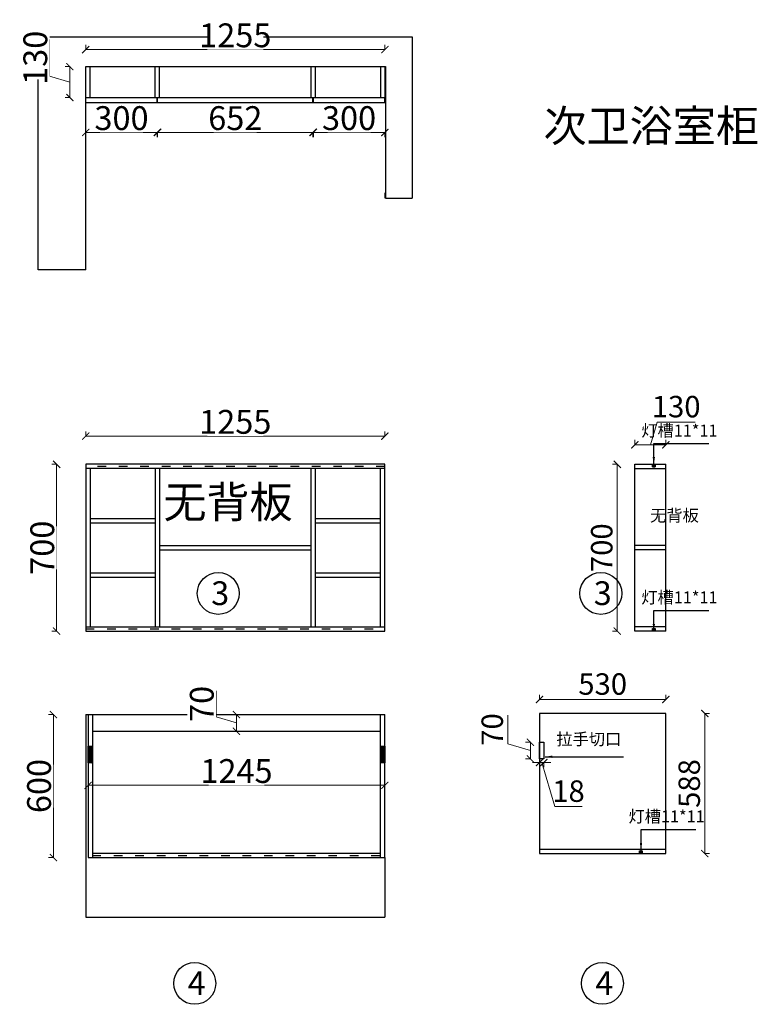
# Model space of a CAD drawing. Units: millimetres. Extents: x 17001 to 22718, y 4066 to 8197.
# Drawn here: x 19623 to 22718, y 4066 to 8197 of the extents above; entities that cross this region are included whole.
import ezdxf

# ---------------------------------------------------------------- set-up
doc = ezdxf.new("R2010")
doc.units = ezdxf.units.MM
doc.linetypes.add('ACAD_ISO03W100', pattern=[30, 12, -18])
for name, color, linetype in [('B.04    ①室内立面布置', 95, 'Continuous'), ('T文本', 252, 'Continuous'), ('柜体', 1, 'Continuous'), ('柜门', 6, 'Continuous')]:
    doc.layers.add(name, color=color, linetype=linetype)
doc.styles.get("Standard").update_dxf_attribs({"font": 'arial.ttf'})
doc.styles.add('宋体', font='txt', dxfattribs={"width": 0.7})
doc.styles.add('黑體', font='simhei.ttf')
doc.dimstyles.new('A3-1-20', dxfattribs={"dimtxt": 40, "dimasz": 30, "dimexe": 20, "dimexo": 20, "dimgap": 20, "dimtad": 1, "dimdec": 0, "dimzin": 0, "dimdsep": 46, "dimtxsty": '宋体', "dimblk": 'ARCHTICK', "dimcen": 30, "dimdle": 20, "dimclrd": 4, "dimclre": 4, "dimclrt": 7, "dimadec": 0, "dimazin": 0, "dimtfac": 1, "dimtdec": 0, "dimtix": 1, "dimtmove": 2, "dimatfit": 3, "dimfxl": 200, "dimtolj": 1, "dimtzin": 0, "dimarcsym": 0})
doc.dimstyles.new('青', dxfattribs={"dimtxt": 40, "dimasz": 30, "dimexe": 20, "dimexo": 20, "dimgap": 10, "dimtad": 3, "dimdec": 0, "dimdsep": 46, "dimtxsty": '宋体', "dimblk": 'ARCHTICK', "dimcen": 30, "dimdle": 1, "dimclrd": 4, "dimclre": 4, "dimadec": 0, "dimazin": 0, "dimtfac": 1, "dimtdec": 0, "dimtmove": 1, "dimatfit": 3, "dimldrblk": 'DOT', "dimfxl": 0.8, "dimfxlon": 1, "dimtfill": 1, "dimtolj": 1, "dimtzin": 0, "dimlwd": 5, "dimlwe": 5, "dimarcsym": 1})

# ---------------------------------------------------------------- blocks, each defined once
blk = doc.blocks.new('_ArchTick')
at = {"color": 0, "linetype": 'ByBlock', "const_width": 0.15}
blk.add_lwpolyline([(-0.5, -0.5), (0.5, 0.5)], dxfattribs=at)
blk = doc.blocks.new('*D4')
at = {"layer": 'Defpoints', "color": 0, "transparency": 16777216}
for p in [(21804.2, 5344.6), (21804.2, 5286.2), (22334.2, 5286.2)]:
    blk.add_point(p, dxfattribs=at)
at = {"layer": '柜体', "color": 4, "lineweight": 5, "transparency": 16777216}
for p, q in [((22335.2, 5344.6), (21803.2, 5344.6)), ((21804.2, 5343.8), (21804.2, 5364.6)), ((22334.2, 5343.8), (22334.2, 5364.6))]:
    blk.add_line(p, q, dxfattribs=at)
at = {"layer": '柜体', "color": 4, "lineweight": 5, "transparency": 16777216, "xscale": 30, "yscale": 30, "zscale": 30, "rotation": 180}
blk.add_blockref('_ArchTick', (21804.2, 5344.6), dxfattribs=at)
at = {"layer": '柜体', "color": 4, "lineweight": 5, "transparency": 16777216, "xscale": 30, "yscale": 30, "zscale": 30}
blk.add_blockref('_ArchTick', (22334.2, 5344.6), dxfattribs=at)
at = {"layer": '柜体', "color": 0, "transparency": 16777216, "insert": (22069.2, 5409.6), "char_height": 90, "attachment_point": 5, "style": '宋体', "bg_fill": 3, "box_fill_scale": 1.1, "bg_fill_color": 256, "bg_fill_true_color": 13158600, "bg_fill_transparency": 0}
blk.add_mtext('\\A1;530', dxfattribs=at)
blk = doc.blocks.new('点')
blk = doc.blocks.new('*D21')
at = {"layer": 'Defpoints', "color": 0, "transparency": 16777216}
for p in [(22334.2, 5286.2), (22497.5, 5286.2), (22334.2, 4698.2)]:
    blk.add_point(p, dxfattribs=at)
at = {"layer": '柜体', "color": 4, "lineweight": 5, "transparency": 16777216}
for p, q in [((22496.7, 5286.2), (22517.5, 5286.2)), ((22497.5, 4697.2), (22497.5, 5287.2)), ((22496.7, 4698.2), (22517.5, 4698.2))]:
    blk.add_line(p, q, dxfattribs=at)
at = {"layer": '柜体', "color": 4, "lineweight": 5, "transparency": 16777216, "xscale": 30, "yscale": 30, "zscale": 30}
for p, rotation in [((22497.5, 5286.2), 90), ((22497.5, 4698.2), 270)]:
    blk.add_blockref('_ArchTick', p, dxfattribs=dict(at, rotation=rotation))
at = {"layer": '柜体', "color": 0, "transparency": 16777216, "insert": (22432.5, 4992.2), "char_height": 90, "attachment_point": 5, "rotation": 90, "style": '宋体', "bg_fill": 3, "box_fill_scale": 1.1, "bg_fill_color": 256, "bg_fill_true_color": 13158600, "bg_fill_transparency": 0}
blk.add_mtext('\\A1;588', dxfattribs=at)
blk = doc.blocks.new('*D22')
at = {"layer": 'Defpoints', "color": 0, "transparency": 16777216}
for p in [(21765.8, 5165.7), (21804.2, 5165.7), (21804.2, 5095.7)]:
    blk.add_point(p, dxfattribs=at)
at = {"layer": '柜体', "color": 4, "lineweight": 5, "transparency": 16777216}
for p, q in [((21670.8, 5159.2), (21670.8, 5278.6)), ((21766.6, 5165.7), (21745.8, 5165.7)), ((21765.8, 5094.7), (21765.8, 5166.7)), ((21765.8, 5130.7), (21670.8, 5159.2)), ((21766.6, 5095.7), (21745.8, 5095.7))]:
    blk.add_line(p, q, dxfattribs=at)
at = {"layer": '柜体', "color": 4, "lineweight": 5, "transparency": 16777216, "xscale": 30, "yscale": 30, "zscale": 30}
for p, rotation in [((21765.8, 5165.7), 90), ((21765.8, 5095.7), 270)]:
    blk.add_blockref('_ArchTick', p, dxfattribs=dict(at, rotation=rotation))
at = {"layer": '柜体', "color": 0, "transparency": 16777216, "insert": (21605.8, 5218.9), "char_height": 90, "attachment_point": 5, "rotation": 90, "style": '宋体', "bg_fill": 3, "box_fill_scale": 1.1, "bg_fill_color": 256, "bg_fill_true_color": 13158600, "bg_fill_transparency": 0}
blk.add_mtext('\\A1;70', dxfattribs=at)
blk = doc.blocks.new('*D23')
at = {"layer": 'Defpoints', "color": 0, "transparency": 16777216}
for p in [(21804.2, 5130.7), (21822.2, 5130.7), (21822.2, 5080.2)]:
    blk.add_point(p, dxfattribs=at)
at = {"layer": '柜体', "color": 4, "lineweight": 5, "transparency": 16777216}
for p, q in [((21804.2, 5080.2), (21774.2, 5080.2)), ((21804.2, 5081), (21804.2, 5060.2)), ((21804.2, 5080.2), (21822.2, 5080.2)), ((21804.2, 5080.2), (21822.2, 5080.2)), ((21813.2, 5080.2), (21868.7, 4895.2)), ((21822.2, 5081), (21822.2, 5060.2)), ((21822.2, 5080.2), (21852.2, 5080.2)), ((21868.7, 4895.2), (21982.9, 4895.2))]:
    blk.add_line(p, q, dxfattribs=at)
at = {"layer": '柜体', "color": 4, "lineweight": 5, "transparency": 16777216, "xscale": 30, "yscale": 30, "zscale": 30}
blk.add_blockref('_ArchTick', (21804.2, 5080.2), dxfattribs=at)
at = {"layer": '柜体', "color": 4, "lineweight": 5, "transparency": 16777216, "xscale": 30, "yscale": 30, "zscale": 30, "rotation": 180}
blk.add_blockref('_ArchTick', (21822.2, 5080.2), dxfattribs=at)
at = {"layer": '柜体', "color": 0, "transparency": 16777216, "insert": (21925.8, 4960.2), "char_height": 90, "attachment_point": 5, "style": '宋体', "bg_fill": 3, "box_fill_scale": 1.1, "bg_fill_color": 256, "bg_fill_true_color": 13158600, "bg_fill_transparency": 0}
blk.add_mtext('\\A1;18', dxfattribs=at)
blk = doc.blocks.new('*D24')
at = {"layer": 'Defpoints', "color": 0, "transparency": 16777216}
for p in [(19910.1, 5281.6), (21155.1, 5281.6), (21155.1, 4984.6)]:
    blk.add_point(p, dxfattribs=at)
at = {"layer": '柜体', "color": 4, "lineweight": 5, "transparency": 16777216}
for p, q in [((19909.1, 4984.6), (21156.1, 4984.6)), ((19910.1, 4985.4), (19910.1, 4964.6)), ((21155.1, 4985.4), (21155.1, 4964.6))]:
    blk.add_line(p, q, dxfattribs=at)
at = {"layer": '柜体', "color": 4, "lineweight": 5, "transparency": 16777216, "xscale": 30, "yscale": 30, "zscale": 30, "rotation": 180}
blk.add_blockref('_ArchTick', (19910.1, 4984.6), dxfattribs=at)
at = {"layer": '柜体', "color": 4, "lineweight": 5, "transparency": 16777216, "xscale": 30, "yscale": 30, "zscale": 30}
blk.add_blockref('_ArchTick', (21155.1, 4984.6), dxfattribs=at)
at = {"layer": '柜体', "color": 0, "transparency": 16777216, "insert": (20532.6, 5044.6), "char_height": 100, "attachment_point": 5, "style": '宋体', "bg_fill": 3, "box_fill_scale": 1.1, "bg_fill_color": 256, "bg_fill_true_color": 13158600, "bg_fill_transparency": 0}
blk.add_mtext('\\A1;1245', dxfattribs=at)
blk = doc.blocks.new('*D25')
at = {"layer": 'Defpoints', "color": 0, "transparency": 16777216}
for p in [(19764.1, 5281.6), (19928.1, 5281.6), (19928.1, 4681.6)]:
    blk.add_point(p, dxfattribs=at)
at = {"layer": '柜体', "color": 4, "lineweight": 5, "transparency": 16777216}
for p, q in [((19764.9, 5281.6), (19744.1, 5281.6)), ((19764.1, 4680.6), (19764.1, 5282.6)), ((19764.9, 4681.6), (19744.1, 4681.6))]:
    blk.add_line(p, q, dxfattribs=at)
at = {"layer": '柜体', "color": 4, "lineweight": 5, "transparency": 16777216, "xscale": 30, "yscale": 30, "zscale": 30}
for p, rotation in [((19764.1, 5281.6), 90), ((19764.1, 4681.6), 270)]:
    blk.add_blockref('_ArchTick', p, dxfattribs=dict(at, rotation=rotation))
at = {"layer": '柜体', "color": 0, "transparency": 16777216, "insert": (19704.1, 4981.6), "char_height": 100, "attachment_point": 5, "rotation": 90, "style": '宋体', "bg_fill": 3, "box_fill_scale": 1.1, "bg_fill_color": 256, "bg_fill_true_color": 13158600, "bg_fill_transparency": 0}
blk.add_mtext('\\A1;600', dxfattribs=at)
blk = doc.blocks.new('*D26')
at = {"layer": 'Defpoints', "color": 0, "transparency": 16777216}
for p in [(20532, 5281.6), (20604.4, 5281.6), (20604.4, 5211.6)]:
    blk.add_point(p, dxfattribs=at)
at = {"layer": '柜体', "color": 4, "lineweight": 5, "transparency": 16777216}
for p, q in [((20447, 5272.1), (20447, 5380.4)), ((20532, 5246.6), (20447, 5272.1)), ((20532.8, 5281.6), (20512, 5281.6)), ((20532, 5210.6), (20532, 5282.6)), ((20532.8, 5211.6), (20512, 5211.6))]:
    blk.add_line(p, q, dxfattribs=at)
at = {"layer": '柜体', "color": 4, "lineweight": 5, "transparency": 16777216, "xscale": 30, "yscale": 30, "zscale": 30}
for p, rotation in [((20532, 5281.6), 90), ((20532, 5211.6), 270)]:
    blk.add_blockref('_ArchTick', p, dxfattribs=dict(at, rotation=rotation))
at = {"layer": '柜体', "color": 0, "transparency": 16777216, "insert": (20387, 5326.2), "char_height": 100, "attachment_point": 5, "rotation": 90, "style": '宋体', "bg_fill": 3, "box_fill_scale": 1.1, "bg_fill_color": 256, "bg_fill_true_color": 13158600, "bg_fill_transparency": 0}
blk.add_mtext('\\A1;70', dxfattribs=at)
blk = doc.blocks.new('*D3')
at = {"layer": 'Defpoints', "color": 0, "transparency": 16777216}
for p in [(19777.6, 6331.6), (19900.1, 6331.6), (19900.1, 5631.6)]:
    blk.add_point(p, dxfattribs=at)
at = {"layer": '柜体', "color": 4, "lineweight": 5, "transparency": 16777216}
for p, q in [((19778.4, 6331.6), (19757.6, 6331.6)), ((19777.6, 5630.6), (19777.6, 6332.6)), ((19778.4, 5631.6), (19757.6, 5631.6))]:
    blk.add_line(p, q, dxfattribs=at)
at = {"layer": '柜体', "color": 4, "lineweight": 5, "transparency": 16777216, "xscale": 30, "yscale": 30, "zscale": 30}
for p, rotation in [((19777.6, 6331.6), 90), ((19777.6, 5631.6), 270)]:
    blk.add_blockref('_ArchTick', p, dxfattribs=dict(at, rotation=rotation))
at = {"layer": '柜体', "color": 0, "transparency": 16777216, "insert": (19717.6, 5981.6), "char_height": 100, "attachment_point": 5, "rotation": 90, "style": '宋体', "bg_fill": 3, "box_fill_scale": 1.1, "bg_fill_color": 256, "bg_fill_true_color": 13158600, "bg_fill_transparency": 0}
blk.add_mtext('\\A1;700', dxfattribs=at)
blk = doc.blocks.new('*D6')
at = {"layer": 'Defpoints', "color": 0, "transparency": 16777216}
for p in [(19900.1, 6449.8), (19900.1, 6313.6), (21155.1, 6313.6)]:
    blk.add_point(p, dxfattribs=at)
at = {"layer": '柜体', "color": 4, "lineweight": 5, "transparency": 16777216}
for p, q in [((21156.1, 6449.8), (19899.1, 6449.8)), ((19900.1, 6449), (19900.1, 6469.8)), ((21155.1, 6449), (21155.1, 6469.8))]:
    blk.add_line(p, q, dxfattribs=at)
at = {"layer": '柜体', "color": 4, "lineweight": 5, "transparency": 16777216, "xscale": 30, "yscale": 30, "zscale": 30, "rotation": 180}
blk.add_blockref('_ArchTick', (19900.1, 6449.8), dxfattribs=at)
at = {"layer": '柜体', "color": 4, "lineweight": 5, "transparency": 16777216, "xscale": 30, "yscale": 30, "zscale": 30}
blk.add_blockref('_ArchTick', (21155.1, 6449.8), dxfattribs=at)
at = {"layer": '柜体', "color": 0, "transparency": 16777216, "insert": (20527.6, 6509.8), "char_height": 100, "attachment_point": 5, "style": '宋体', "bg_fill": 3, "box_fill_scale": 1.1, "bg_fill_color": 256, "bg_fill_true_color": 13158600, "bg_fill_transparency": 0}
blk.add_mtext('\\A1;1255', dxfattribs=at)
blk = doc.blocks.new('*D7')
at = {"layer": 'Defpoints', "color": 0, "transparency": 16777216}
for p in [(22130.3, 6331.6), (22204.2, 6331.6), (22204.2, 5631.6)]:
    blk.add_point(p, dxfattribs=at)
at = {"layer": '柜体', "color": 4, "lineweight": 5, "transparency": 16777216}
for p, q in [((22131.1, 6331.6), (22110.3, 6331.6)), ((22130.3, 5630.6), (22130.3, 6332.6)), ((22131.1, 5631.6), (22110.3, 5631.6))]:
    blk.add_line(p, q, dxfattribs=at)
at = {"layer": '柜体', "color": 4, "lineweight": 5, "transparency": 16777216, "xscale": 30, "yscale": 30, "zscale": 30}
for p, rotation in [((22130.3, 6331.6), 90), ((22130.3, 5631.6), 270)]:
    blk.add_blockref('_ArchTick', p, dxfattribs=dict(at, rotation=rotation))
at = {"layer": '柜体', "color": 0, "transparency": 16777216, "insert": (22065.3, 5981.6), "char_height": 90, "attachment_point": 5, "rotation": 90, "style": '宋体', "bg_fill": 3, "box_fill_scale": 1.1, "bg_fill_color": 256, "bg_fill_true_color": 13158600, "bg_fill_transparency": 0}
blk.add_mtext('\\A1;700', dxfattribs=at)
blk = doc.blocks.new('*D8')
at = {"layer": 'Defpoints', "color": 0, "transparency": 16777216}
for p in [(22204.2, 6413.6), (22204.2, 6331.6), (22334.2, 6331.6)]:
    blk.add_point(p, dxfattribs=at)
at = {"layer": '柜体', "color": 4, "lineweight": 5, "transparency": 16777216}
for p, q in [((22269.2, 6413.6), (22297.7, 6508.6)), ((22297.7, 6508.6), (22457.4, 6508.6)), ((22335.2, 6413.6), (22203.2, 6413.6)), ((22204.2, 6412.8), (22204.2, 6433.6)), ((22334.2, 6412.8), (22334.2, 6433.6))]:
    blk.add_line(p, q, dxfattribs=at)
at = {"layer": '柜体', "color": 4, "lineweight": 5, "transparency": 16777216, "xscale": 30, "yscale": 30, "zscale": 30, "rotation": 180}
blk.add_blockref('_ArchTick', (22204.2, 6413.6), dxfattribs=at)
at = {"layer": '柜体', "color": 4, "lineweight": 5, "transparency": 16777216, "xscale": 30, "yscale": 30, "zscale": 30}
blk.add_blockref('_ArchTick', (22334.2, 6413.6), dxfattribs=at)
at = {"layer": '柜体', "color": 0, "transparency": 16777216, "insert": (22377.6, 6573.6), "char_height": 90, "attachment_point": 5, "style": '宋体', "bg_fill": 3, "box_fill_scale": 1.1, "bg_fill_color": 256, "bg_fill_true_color": 13158600, "bg_fill_transparency": 0}
blk.add_mtext('\\A1;130', dxfattribs=at)
blk = doc.blocks.new('*D10')
at = {"layer": 'Defpoints', "color": 0, "transparency": 16777216}
for p in [(21155.1, 8071.6), (19900.1, 8000.2), (21155.1, 8000.2)]:
    blk.add_point(p, dxfattribs=at)
at = {"layer": '柜体', "color": 4, "lineweight": 5, "transparency": 16777216}
for p, q in [((19899.1, 8071.6), (21156.1, 8071.6)), ((19900.1, 8070.8), (19900.1, 8091.6)), ((21155.1, 8070.8), (21155.1, 8091.6))]:
    blk.add_line(p, q, dxfattribs=at)
at = {"layer": '柜体', "color": 4, "lineweight": 5, "transparency": 16777216, "xscale": 30, "yscale": 30, "zscale": 30, "rotation": 180}
blk.add_blockref('_ArchTick', (19900.1, 8071.6), dxfattribs=at)
at = {"layer": '柜体', "color": 4, "lineweight": 5, "transparency": 16777216, "xscale": 30, "yscale": 30, "zscale": 30}
blk.add_blockref('_ArchTick', (21155.1, 8071.6), dxfattribs=at)
at = {"layer": '柜体', "color": 0, "transparency": 16777216, "insert": (20527.6, 8131.6), "char_height": 100, "attachment_point": 5, "style": '宋体', "bg_fill": 3, "box_fill_scale": 1.1, "bg_fill_color": 256, "bg_fill_true_color": 13158600, "bg_fill_transparency": 0}
blk.add_mtext('\\A1;1255', dxfattribs=at)
blk = doc.blocks.new('*D11')
at = {"layer": 'Defpoints', "color": 0, "transparency": 16777216}
for p in [(19833.5, 8000.2), (19900.1, 8000.2), (19900.1, 7870.2)]:
    blk.add_point(p, dxfattribs=at)
at = {"layer": '柜体', "color": 4, "lineweight": 5, "transparency": 16777216}
for p, q in [((19748.5, 7960.7), (19748.5, 8113.7)), ((19834.3, 8000.2), (19813.5, 8000.2)), ((19833.5, 7869.2), (19833.5, 8001.2)), ((19833.5, 7935.2), (19748.5, 7960.7)), ((19834.3, 7870.2), (19813.5, 7870.2))]:
    blk.add_line(p, q, dxfattribs=at)
at = {"layer": '柜体', "color": 4, "lineweight": 5, "transparency": 16777216, "xscale": 30, "yscale": 30, "zscale": 30}
for p, rotation in [((19833.5, 8000.2), 90), ((19833.5, 7870.2), 270)]:
    blk.add_blockref('_ArchTick', p, dxfattribs=dict(at, rotation=rotation))
at = {"layer": '柜体', "color": 0, "transparency": 16777216, "insert": (19688.5, 8037.2), "char_height": 100, "attachment_point": 5, "rotation": 90, "style": '宋体', "bg_fill": 3, "box_fill_scale": 1.1, "bg_fill_color": 256, "bg_fill_true_color": 13158600, "bg_fill_transparency": 0}
blk.add_mtext('\\A1;130', dxfattribs=at)
blk = doc.blocks.new('*D35')
at = {"layer": 'Defpoints', "color": 0, "transparency": 16777216}
for p in [(19900.1, 7850.2), (20200.1, 7860.2), (20200.1, 7724.2)]:
    blk.add_point(p, dxfattribs=at)
at = {"layer": '柜体', "color": 4, "lineweight": 5, "transparency": 16777216}
for p, q in [((19899.1, 7724.2), (20201.1, 7724.2)), ((19900.1, 7725), (19900.1, 7704.2)), ((20200.1, 7725), (20200.1, 7704.2))]:
    blk.add_line(p, q, dxfattribs=at)
at = {"layer": '柜体', "color": 4, "lineweight": 5, "transparency": 16777216, "xscale": 30, "yscale": 30, "zscale": 30, "rotation": 180}
blk.add_blockref('_ArchTick', (19900.1, 7724.2), dxfattribs=at)
at = {"layer": '柜体', "color": 4, "lineweight": 5, "transparency": 16777216, "xscale": 30, "yscale": 30, "zscale": 30}
blk.add_blockref('_ArchTick', (20200.1, 7724.2), dxfattribs=at)
at = {"layer": '柜体', "color": 0, "transparency": 16777216, "insert": (20050.1, 7784.2), "char_height": 100, "attachment_point": 5, "style": '宋体', "bg_fill": 3, "box_fill_scale": 1.1, "bg_fill_color": 256, "bg_fill_true_color": 13158600, "bg_fill_transparency": 0}
blk.add_mtext('\\A1;300', dxfattribs=at)
blk = doc.blocks.new('*D36')
at = {"layer": 'Defpoints', "color": 0, "transparency": 16777216}
for p in [(20201.6, 7860.2), (20853.6, 7850.2), (20853.6, 7724.2)]:
    blk.add_point(p, dxfattribs=at)
at = {"layer": '柜体', "color": 4, "lineweight": 5, "transparency": 16777216}
for p, q in [((20200.6, 7724.2), (20854.6, 7724.2)), ((20201.6, 7725), (20201.6, 7704.2)), ((20853.6, 7725), (20853.6, 7704.2))]:
    blk.add_line(p, q, dxfattribs=at)
at = {"layer": '柜体', "color": 4, "lineweight": 5, "transparency": 16777216, "xscale": 30, "yscale": 30, "zscale": 30, "rotation": 180}
blk.add_blockref('_ArchTick', (20201.6, 7724.2), dxfattribs=at)
at = {"layer": '柜体', "color": 4, "lineweight": 5, "transparency": 16777216, "xscale": 30, "yscale": 30, "zscale": 30}
blk.add_blockref('_ArchTick', (20853.6, 7724.2), dxfattribs=at)
at = {"layer": '柜体', "color": 0, "transparency": 16777216, "insert": (20527.6, 7784.2), "char_height": 100, "attachment_point": 5, "style": '宋体', "bg_fill": 3, "box_fill_scale": 1.1, "bg_fill_color": 256, "bg_fill_true_color": 13158600, "bg_fill_transparency": 0}
blk.add_mtext('\\A1;652', dxfattribs=at)
blk = doc.blocks.new('*D37')
at = {"layer": 'Defpoints', "color": 0, "transparency": 16777216}
for p in [(20855.1, 7850.2), (21155.1, 7850.2), (21155.1, 7724.2)]:
    blk.add_point(p, dxfattribs=at)
at = {"layer": '柜体', "color": 4, "lineweight": 5, "transparency": 16777216}
for p, q in [((20854.1, 7724.2), (21156.1, 7724.2)), ((20855.1, 7725), (20855.1, 7704.2)), ((21155.1, 7725), (21155.1, 7704.2))]:
    blk.add_line(p, q, dxfattribs=at)
at = {"layer": '柜体', "color": 4, "lineweight": 5, "transparency": 16777216, "xscale": 30, "yscale": 30, "zscale": 30, "rotation": 180}
blk.add_blockref('_ArchTick', (20855.1, 7724.2), dxfattribs=at)
at = {"layer": '柜体', "color": 4, "lineweight": 5, "transparency": 16777216, "xscale": 30, "yscale": 30, "zscale": 30}
blk.add_blockref('_ArchTick', (21155.1, 7724.2), dxfattribs=at)
at = {"layer": '柜体', "color": 0, "transparency": 16777216, "insert": (21005.1, 7784.2), "char_height": 100, "attachment_point": 5, "style": '宋体', "bg_fill": 3, "box_fill_scale": 1.1, "bg_fill_color": 256, "bg_fill_true_color": 13158600, "bg_fill_transparency": 0}
blk.add_mtext('\\A1;300', dxfattribs=at)

msp = doc.modelspace()

# ---------------------------------------------------------------- hatches: boundary and pattern name
at = {"ltscale": 2}
h = msp.add_hatch(dxfattribs=at)
h.set_pattern_fill('ANSI31', color=3)
h.set_pattern_definition([(45, (-133990.0593, -50713.0644), (-2.24506403, 2.24506403), [])])
h.paths.add_polyline_path([(19928.1, 5149.1), (19910.1, 5149.1), (19910.1, 5079.1), (19928.1, 5079.1)])
h.paths.add_polyline_path([(21155.1, 5149.1), (21137.1, 5149.1), (21137.1, 5079.1), (21155.1, 5079.1)])

# ---------------------------------------------------------------- linework, layer by layer
at = {"color": 2, "ltscale": 2}
for p, q in [((22278.2, 5631.6), (22278.2, 5642.6)), ((22278.2, 5642.6), (22289.2, 5642.6)), ((22289.2, 5642.6), (22278.2, 5631.6)), ((22278.2, 5642.6), (22289.2, 5631.6)), ((22289.2, 5642.6), (22289.2, 5631.6)), ((22223.2, 4698.2), (22223.2, 4709.2)), ((22223.2, 4709.2), (22234.2, 4709.2)), ((22234.2, 4709.2), (22223.2, 4698.2)), ((22223.2, 4709.2), (22234.2, 4698.2)), ((22234.2, 4709.2), (22234.2, 4698.2))]:
    msp.add_line(p, q, dxfattribs=at)
at = {"color": 3}
for points in [[(21804.2, 5165.7), (21822.2, 5165.7), (21822.2, 5095.7), (21804.2, 5095.7)], [(19910.1, 5149.1), (19928.1, 5149.1), (19928.1, 5079.1), (19910.1, 5079.1)], [(21137.1, 5149.1), (21155.1, 5149.1), (21155.1, 5079.1), (21137.1, 5079.1)]]:
    msp.add_lwpolyline(points, close=True, dxfattribs=at)
at = {"layer": 'B.04    ①室内立面布置', "color": 2, "linetype": 'ACAD_ISO03W100', "ltscale": 3}
for p, q in [((21155.1, 6322.6), (19900.1, 6322.6)), ((19900.1, 5640.6), (21155.1, 5640.6)), ((19928.1, 4690.6), (21137.1, 4690.6))]:
    msp.add_line(p, q, dxfattribs=at)
at = {"layer": '柜体'}
for p, q in [((19900.1, 7870.2), (19900.1, 8000.2)), ((19918.1, 7870.2), (19918.1, 8000.2)), ((21137.1, 8000.2), (21137.1, 7870.2)), ((21155.1, 8000.2), (21155.1, 7870.2)), ((21155.1, 6331.6), (19900.1, 6331.6)), ((19900.1, 6331.6), (19900.1, 5631.6)), ((21155.1, 5631.6), (21155.1, 6331.6)), ((22204.2, 5631.6), (22204.2, 6331.6)), ((22204.2, 6331.6), (22334.2, 6331.6)), ((22334.2, 5631.6), (22334.2, 6331.6)), ((21155.1, 6313.6), (19900.1, 6313.6)), ((19918.1, 6313.6), (19918.1, 5649.6)), ((20191.1, 6313.6), (20191.1, 5649.6)), ((20209.1, 6313.6), (20209.1, 5649.6)), ((20846.1, 5649.6), (20846.1, 6313.6)), ((20864.1, 5649.6), (20864.1, 6313.6)), ((21137.1, 5649.6), (21137.1, 6313.6)), ((22204.2, 6313.6), (22334.2, 6313.6)), ((20864.1, 6103.6), (21137.1, 6103.6)), ((20864.1, 6085.6), (21137.1, 6085.6)), ((20209.1, 5990.6), (20846.1, 5990.6)), ((20209.1, 5972.6), (20846.1, 5972.6)), ((22334.2, 5990.6), (22204.2, 5990.6)), ((22334.2, 5972.6), (22204.2, 5972.6)), ((19918.1, 5876.6), (20191.1, 5876.6)), ((20864.1, 5876.6), (21137.1, 5876.6)), ((19918.1, 5858.6), (20191.1, 5858.6)), ((20864.1, 5858.6), (21137.1, 5858.6)), ((19900.1, 5649.6), (21155.1, 5649.6)), ((19900.1, 5631.6), (21155.1, 5631.6)), ((22334.2, 5649.6), (22204.2, 5649.6)), ((22334.2, 5631.6), (22204.2, 5631.6)), ((19900.1, 5281.6), (21155.1, 5281.6)), ((19910.1, 5281.6), (19910.1, 4681.6)), ((19928.1, 5281.6), (19928.1, 4681.6)), ((21137.1, 4681.6), (21137.1, 5281.6)), ((21155.1, 4681.6), (21155.1, 5281.6)), ((22334.2, 5286.2), (21804.2, 5286.2)), ((22334.2, 4698.2), (22334.2, 5286.2)), ((19928.1, 5211.6), (21137.1, 5211.6)), ((21804.2, 4716.2), (22334.2, 4716.2)), ((19910.1, 4681.6), (21155.1, 4681.6)), ((19928.1, 4699.6), (21137.1, 4699.6)), ((21804.2, 4698.2), (22334.2, 4698.2))]:
    msp.add_line(p, q, dxfattribs=at)
for centre in [(20456.2, 5789.8), (20357.4, 4153.7), (22068.1, 4153.7)]:
    msp.add_circle(centre, 88, dxfattribs=at)
at = {"layer": '柜门', "color": 0}
for p, q in [((19700.8, 7148.2), (19700.8, 8125.9)), ((19700.8, 8125.9), (21269.1, 8125.9)), ((21269.1, 8125.9), (21269.1, 7448.2)), ((19900.1, 7148.2), (19900.1, 8000.2)), ((19900.1, 8000.2), (21158.1, 8000.2)), ((21158.1, 8000.2), (21158.1, 7448.2)), ((21158.1, 7448.2), (21269.1, 7448.2)), ((19900.1, 7148.2), (19700.8, 7148.2))]:
    msp.add_line(p, q, dxfattribs=at)
at = {"layer": '柜门'}
for p, q in [((19900.1, 7870.2), (21155.1, 7870.2)), ((19900.1, 7850.2), (21155.1, 7850.2)), ((20200.1, 7850.2), (20200.1, 7870.2)), ((20201.6, 7850.2), (20201.6, 7870.2)), ((20853.6, 7850.2), (20853.6, 7870.2)), ((20855.1, 7850.2), (20855.1, 7870.2)), ((21155.1, 7850.2), (21155.1, 7870.2)), ((21155.1, 7470.2), (21155.1, 7448.2)), ((19900.1, 5281.6), (19900.1, 4431.6)), ((21155.1, 4681.6), (21155.1, 4431.6)), ((19900.1, 4431.6), (21155.1, 4431.6))]:
    msp.add_line(p, q, dxfattribs=at)

# ---------------------------------------------------------------- texts
at = {"color": 3, "ltscale": 2, "char_height": 50, "attachment_point": 1}
for s, insert in [('{\\fSimSun|b0|i0|c134|p2;无背板}', (22268, 6142)), ('灯槽11*11', (22231.2, 5798.1)), ('拉手切口', (21874.7, 5203.5))]:
    msp.add_mtext_dynamic_manual_height_columns(s, width=415.327, gutter_width=500, heights=[0], dxfattribs=dict(at, insert=insert))
at = {"layer": 'T文本', "color": 7, "style": '黑體'}
for s, p in [('次卫浴室柜', (21820.7, 7685.3)), ('无背板', (20225.5, 6107.1))]:
    msp.add_text(s, height=132.58, dxfattribs=at).set_placement(p)
at = {"layer": '柜体', "char_height": 99.71, "attachment_point": 1}
for s, insert in [('{\\fSimSun|b0|i0|c134|p54;3}', (20426.6, 5840.6)), ('{\\fSimSun|b0|i0|c134|p54;4}', (20327.8, 4204.6)), ('{\\fSimSun|b0|i0|c134|p54;4}', (22038.4, 4204.6))]:
    msp.add_mtext(s, dxfattribs=dict(at, insert=insert))

# ---------------------------------------------------------------- leaders
at = {"color": 3, "ltscale": 2}
for points in [[(22283.8, 5631.6), (22283.8, 5718.7), (22514.1, 5718.7)], [(21827.5, 5104.4), (22156.6, 5104.4)]]:
    msp.add_leader(points, dimstyle='A3-1-20', override={"dimgap": 20, "dimtad": 0}, dxfattribs=at)

# ---------------------------------------------------------------- next in the draw order: dimensions: what is measured, and where the dimension line sits
at = {"layer": '柜体'}
for base, p1, p2, override, picture, middle in [((21155.1, 8071.6), (19900.1, 8000.2), (21155.1, 8000.2), {"dimtxt": 100, "dimzin": 0, "dimldrblk": '点'}, '*D10', (20527.6, 8131.6)), ((21804.2, 5344.6), (22334.2, 5286.2), (21804.2, 5286.2), {"dimtxt": 90, "dimgap": 20, "dimzin": 0, "dimldrblk": '点'}, '*D4', (22069.2, 5409.6)), ((21155.1, 4984.6), (19910.1, 5281.6), (21155.1, 5281.6), {"dimtxt": 100, "dimzin": 0, "dimldrblk": '点'}, '*D24', (20532.6, 5044.6))]:
    dim = msp.add_linear_dim(base=base, p1=p1, p2=p2, dimstyle='青', override=override, dxfattribs=at)
    dim.commit()
    dim.dimension.update_dxf_attribs({"geometry": picture, "text_midpoint": middle})
for base, p1, p2, override, picture, middle in [((19777.6, 6331.6), (19900.1, 5631.6), (19900.1, 6331.6), {"dimtxt": 100, "dimzin": 0, "dimldrblk": '点'}, '*D3', (19717.6, 5981.6)), ((22130.3, 6331.6), (22204.2, 5631.6), (22204.2, 6331.6), {"dimtxt": 90, "dimgap": 20, "dimzin": 0, "dimldrblk": '点'}, '*D7', (22065.3, 5981.6))]:
    dim = msp.add_linear_dim(base=base, p1=p1, p2=p2, angle=90, dimstyle='青', override=override, dxfattribs=at)
    dim.commit()
    dim.dimension.update_dxf_attribs({"geometry": picture, "text_midpoint": middle})

# ---------------------------------------------------------------- next in the draw order: linework, layer by layer
for p, q in [((20191.1, 7870.2), (20191.1, 8000.2)), ((20209.1, 7870.2), (20209.1, 8000.2)), ((20846.1, 7870.2), (20846.1, 8000.2)), ((20864.1, 7870.2), (20864.1, 8000.2)), ((19918.1, 6103.6), (20191.1, 6103.6)), ((19918.1, 6085.6), (20191.1, 6085.6)), ((21804.2, 5286.2), (21804.2, 4698.2))]:
    msp.add_line(p, q, dxfattribs=at)
msp.add_circle((22061.3, 5789.8), 88, dxfattribs=at)

# ---------------------------------------------------------------- next in the draw order: texts
at = {"layer": '柜体', "insert": (22031.6, 5840.6), "char_height": 99.71, "attachment_point": 1}
msp.add_mtext('{\\fSimSun|b0|i0|c134|p54;3}', dxfattribs=at)

# ---------------------------------------------------------------- next in the draw order: dimensions: what is measured, and where the dimension line sits
at = {"layer": '柜体'}
for base, p1, p2, override, picture, middle in [((19833.5, 8000.2), (19900.1, 7870.2), (19900.1, 8000.2), {"dimtxt": 100, "dimzin": 0, "dimldrblk": '点'}, '*D11', (19688.5, 7970.7)), ((20532, 5281.6), (20604.4, 5211.6), (20604.4, 5281.6), {"dimtxt": 100, "dimzin": 0, "dimldrblk": '点'}, '*D26', (20387, 5282.1)), ((19764.1, 5281.6), (19928.1, 4681.6), (19928.1, 5281.6), {"dimtxt": 100, "dimzin": 0, "dimldrblk": '点'}, '*D25', (19704.1, 4981.6)), ((22497.5, 5286.2), (22334.2, 4698.2), (22334.2, 5286.2), {"dimtxt": 90, "dimgap": 20, "dimzin": 0, "dimldrblk": '点'}, '*D21', (22432.5, 4992.2))]:
    dim = msp.add_linear_dim(base=base, p1=p1, p2=p2, angle=90, dimstyle='青', override=override, dxfattribs=at)
    dim.commit()
    dim.dimension.update_dxf_attribs({"geometry": picture, "text_midpoint": middle})
for base, p1, p2, override, picture, middle in [((22204.2, 6413.6), (22334.2, 6331.6), (22204.2, 6331.6), {"dimtxt": 90, "dimgap": 20, "dimzin": 0, "dimldrblk": '点'}, '*D8', (22317.7, 6573.6)), ((19900.1, 6449.8), (21155.1, 6313.6), (19900.1, 6313.6), {"dimtxt": 100, "dimzin": 0, "dimldrblk": '点'}, '*D6', (20527.6, 6509.8))]:
    dim = msp.add_linear_dim(base=base, p1=p1, p2=p2, dimstyle='青', override=override, dxfattribs=at)
    dim.commit()
    dim.dimension.update_dxf_attribs({"geometry": picture, "text_midpoint": middle})

# ---------------------------------------------------------------- next in the draw order: linework, layer by layer
at = {"color": 2, "ltscale": 2}
for p, q in [((22278.2, 6320.6), (22278.2, 6331.6)), ((22278.2, 6331.6), (22289.2, 6331.6)), ((22289.2, 6331.6), (22278.2, 6320.6)), ((22278.2, 6331.6), (22289.2, 6320.6)), ((22289.2, 6331.6), (22289.2, 6320.6)), ((22278.2, 6320.6), (22289.2, 6320.6))]:
    msp.add_line(p, q, dxfattribs=at)

# ---------------------------------------------------------------- next in the draw order: texts
at = {"color": 3, "ltscale": 2, "char_height": 50, "attachment_point": 1}
for insert in [(22231.2, 6498.1), (22177.5, 4879.1)]:
    msp.add_mtext_dynamic_manual_height_columns('灯槽11*11', width=415.327, gutter_width=500, heights=[0], dxfattribs=dict(at, insert=insert))

# ---------------------------------------------------------------- next in the draw order: dimensions: what is measured, and where the dimension line sits
at = {"layer": '柜体'}
dim = msp.add_linear_dim(base=(20200.1, 7724.2), p1=(19900.1, 7850.2), p2=(20200.1, 7860.2), dimstyle='青', override={"dimtxt": 100, "dimzin": 0, "dimldrblk": '点'}, dxfattribs=at)
dim.commit()
dim.dimension.update_dxf_attribs({"geometry": '*D35', "text_midpoint": (20050.1, 7784.2)})
dim = msp.add_linear_dim(base=(21765.8, 5165.7), p1=(21804.2, 5095.7), p2=(21804.2, 5165.7), angle=90, dimstyle='青', override={"dimtxt": 90, "dimgap": 20, "dimzin": 0, "dimldrblk": '点'}, dxfattribs=at)
dim.commit()
dim.dimension.update_dxf_attribs({"geometry": '*D22', "text_midpoint": (21605.8, 5179.2)})

# ---------------------------------------------------------------- next in the draw order: leaders
at = {"color": 3, "ltscale": 2}
for points in [[(22283.8, 6331.6), (22283.8, 6418.7), (22514.1, 6418.7)], [(22230, 4712.6), (22230, 4799.7), (22460.4, 4799.7)]]:
    msp.add_leader(points, dimstyle='A3-1-20', override={"dimgap": 20, "dimtad": 0}, dxfattribs=at)

# ---------------------------------------------------------------- next in the draw order: dimensions: what is measured, and where the dimension line sits
at = {"layer": '柜体'}
for base, p1, p2, override, picture, middle in [((20853.6, 7724.2), (20201.6, 7860.2), (20853.6, 7850.2), {"dimtxt": 100, "dimzin": 0, "dimldrblk": '点'}, '*D36', (20527.6, 7784.2)), ((21822.2, 5080.2), (21804.2, 5130.7), (21822.2, 5130.7), {"dimtxt": 90, "dimgap": 20, "dimzin": 0, "dimldrblk": '点'}, '*D23', (21888.7, 4960.2))]:
    dim = msp.add_linear_dim(base=base, p1=p1, p2=p2, dimstyle='青', override=override, dxfattribs=at)
    dim.commit()
    dim.dimension.update_dxf_attribs({"geometry": picture, "text_midpoint": middle})

# ---------------------------------------------------------------- next in the draw order: dimensions: what is measured, and where the dimension line sits
dim = msp.add_linear_dim(base=(21155.1, 7724.2), p1=(20855.1, 7850.2), p2=(21155.1, 7850.2), dimstyle='青', override={"dimtxt": 100, "dimzin": 0, "dimldrblk": '点'}, dxfattribs=at)
dim.commit()
dim.dimension.update_dxf_attribs({"geometry": '*D37', "text_midpoint": (21005.1, 7784.2)})

doc.saveas('drawing.dxf')
